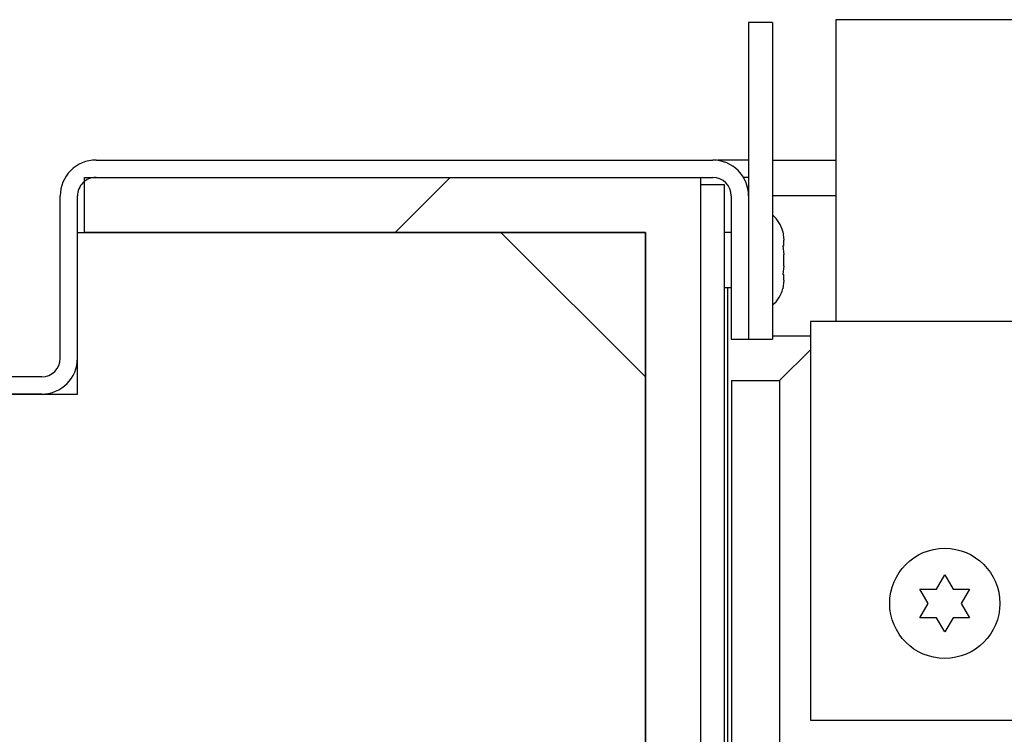
# Paper-space layout 'Top Level(2)' of a CAD drawing. Units: inches. Extents: x 0.1 to 10.8, y 0.2 to 8.4.
# Drawn here: x 2.8 to 2.9, y 2.2 to 2.3 of the extents above; entities that cross this region are included whole.
import ezdxf

# ---------------------------------------------------------------- set-up
doc = ezdxf.new("R2010")
doc.units = ezdxf.units.IN
doc.header["$MEASUREMENT"] = 0
pattern_1 = [(135.0000000000002, (0, 0), (-0.08838834764831814, -0.08838834764831875), [])]

psp = doc.layouts.new('Top Level(2)')

# ---------------------------------------------------------------- hatches: boundary and pattern name
at = {"linetype": 'Continuous', "lineweight": 18}
h = psp.add_hatch(dxfattribs=at)
h.set_pattern_fill('ANSI31', angle=90.0000000000002, style=0)
h.set_pattern_definition(pattern_1)
h.paths.add_polyline_path([(2.857963764340923, 2.312450873948237), (2.855795764340924, 2.312450873948237), (2.855795764340924, 2.283700873948238), (2.857963764340924, 2.283700873948238)], flags=0)
h = psp.add_hatch(dxfattribs=at)
h.set_pattern_fill('ANSI31', angle=2.8e-322, style=0)
h.set_pattern_definition([(45, (0, 0), (-0.08838834764831845, 0.08838834764831845), [])])
edge = h.paths.add_edge_path(flags=0)
edge.add_line((2.853591264340934, 2.297744873948237), (2.851423264340934, 2.297744873948237))
edge.add_line((2.851423264340934, 2.297744873948237), (2.851423264340935, 2.210300873948237))
edge.add_arc((2.849503264340934, 2.210300873948237), 0.001920000000000082, 270, 360, ccw=False)
edge.add_line((2.849503264340934, 2.208380873948237), (2.706478264340934, 2.208380873948236))
edge.add_arc((2.706478264340934, 2.210300873948237), 0.001920000000000082, 180, 270, ccw=False)
edge.add_line((2.704558264340934, 2.210300873948237), (2.704558264340934, 2.297744873948236))
edge.add_line((2.704558264340934, 2.297744873948236), (2.702390264340933, 2.297744873948236))
edge.add_line((2.702390264340933, 2.297744873948236), (2.702390264340934, 2.210300873948237))
edge.add_arc((2.706478264340934, 2.210300873948237), 0.004088000000000082, 180, 270.0000000000008)
edge.add_line((2.706478264340934, 2.206212873948237), (2.849503264340934, 2.206212873948237))
edge.add_arc((2.849503264340934, 2.210300873948237), 0.004088000000000082, 270.0000000000008, 359.9999999999946)
edge.add_line((2.853591264340934, 2.210300873948237), (2.853591264340934, 2.297744873948237))
h = psp.add_hatch(dxfattribs=at)
h.set_pattern_fill('ANSI34', style=0)
h.set_pattern_definition([(45, (0, 0), (-0.5303300858899107, 0.5303300858899107), []), (45, (0.176776695, 0), (-0.5303300858899107, 0.5303300858899107), []), (45, (0.353553391, 0), (-0.5303300858899107, 0.5303300858899107), []), (45, (0.530330086, 0), (-0.5303300858899107, 0.5303300858899107), [])])
h.paths.add_polyline_path([(2.851423264340934, 2.208380873948237), (2.851423264340934, 2.298380873948237), (2.795490764340934, 2.298380873948237), (2.795490764340934, 2.293380873948237), (2.846423264340934, 2.293380873948237), (2.846423264340934, 2.213380873948237), (2.709558264340934, 2.213380873948237), (2.709558264340933, 2.293380873948237), (2.760490764340934, 2.293380873948237), (2.760490764340934, 2.298380873948237), (2.704558264340934, 2.298380873948236), (2.704558264340934, 2.208380873948236)], flags=0)
h = psp.add_hatch(dxfattribs=at)
h.set_pattern_fill('ANSI31', angle=90.0000000000002, style=0)
h.set_pattern_definition(pattern_1)
h.paths.add_polyline_path([(2.846430764340934, 2.213380873948237), (2.846430764340933, 2.293380873948237), (2.794865764340934, 2.293380873948237), (2.794865764340934, 2.278700873948237), (2.761115764340933, 2.278700873948237), (2.761115764340933, 2.293380873948237), (2.709550764340934, 2.293380873948237), (2.709550764340934, 2.213380873948237)], flags=0)

# ---------------------------------------------------------------- linework, layer by layer
at = {"color": 7, "linetype": 'Continuous', "lineweight": 25}
for p, q in [((2.855795764340924, 2.312450873948233), (2.855795764340924, 2.283700873948233)), ((2.857963764340925, 2.312450873948233), (2.855795764340924, 2.312450873948233)), ((2.857963764340925, 2.312450873948233), (2.857963764340925, 2.283700873948233)), ((2.863727664340933, 2.312700873948233), (2.863727664340933, 2.285295533948235)), ((3.255746721535291, 2.312700873948236), (2.863727664340933, 2.312700873948233)), ((2.796545764340924, 2.299950873948233), (2.852545764340924, 2.299950873948233)), ((2.852990764340934, 2.299920264418493), (2.852990764340934, 2.299950873948232)), ((2.855795764340946, 2.299950873948232), (2.852990764340934, 2.299950873948232)), ((2.857963764340945, 2.299950873948232), (2.863727664340933, 2.299950873948232)), ((2.795490764340935, 2.293380873948232), (2.795490764340935, 2.298380873948232)), ((2.795490764340935, 2.298380873948232), (2.851423264340935, 2.298380873948232)), ((2.796545764340924, 2.298380873948233), (2.852545764340924, 2.298380873948233)), ((2.851423264340935, 2.298380873948232), (2.851423264340935, 2.208380873948232)), ((2.851423264340935, 2.297744873948232), (2.853591264340935, 2.297744873948232)), ((2.851423264340935, 2.297744873948232), (2.851423264340935, 2.210300873948233)), ((2.853591264340935, 2.297744873948232), (2.853591264340935, 2.210300873948233)), ((2.855795764340924, 2.298380873948233), (2.855327867861646, 2.298380873948233)), ((2.793295764340924, 2.281950873948233), (2.793295764340924, 2.296700873948233)), ((2.794865764340924, 2.281950873948233), (2.794865764340924, 2.296700873948233)), ((2.854225764340924, 2.296700873948233), (2.854225764340924, 2.283700873948233)), ((2.855795764340924, 2.296700873948233), (2.855795764340924, 2.283700873948233)), ((2.794865764340935, 2.278700873948232), (2.794865764340935, 2.293380873948232)), ((2.794865764340935, 2.293380873948232), (2.846430764340935, 2.293380873948232)), ((2.846423264340935, 2.293380873948232), (2.795490764340935, 2.293380873948232)), ((2.846423264340935, 2.213380873948232), (2.846423264340935, 2.293380873948232)), ((2.846430764340935, 2.293380873948232), (2.846430764340935, 2.213380873948232)), ((2.854225764340924, 2.293369873948236), (2.853591264340935, 2.293369873948236)), ((2.858904981303799, 2.293467950159589), (2.858995764340936, 2.292690330125774)), ((2.858904981303797, 2.292168912053913), (2.858995764340935, 2.291391292020098)), ((2.858995764340936, 2.292168912053913), (2.858995764340936, 2.292690330125774)), ((2.858995764340936, 2.290348455876375), (2.858995764340935, 2.291391292020098)), ((2.858995764340936, 2.290348455876375), (2.858904981303797, 2.28957083584256)), ((2.858995764340936, 2.289049417770698), (2.858995764340936, 2.289570835842559)), ((2.858995764340936, 2.289049417770698), (2.858904981303797, 2.288271797736884)), ((2.853591264340935, 2.288369873948236), (2.854225764340924, 2.288369873948236)), ((2.853908864340935, 2.204630873948232), (2.853908864340935, 2.28836987394824)), ((2.881207850265169, 2.285295533948232), (2.861407850265169, 2.285295533948232)), ((2.861407850265169, 2.285295533948232), (2.861407850265169, 2.249095533948232)), ((2.854225764340924, 2.283700873948233), (2.855795764340924, 2.283700873948233)), ((2.855795764340924, 2.283700873948233), (2.857963764340925, 2.283700873948233)), ((2.861407850265169, 2.283950873948233), (2.857963764340925, 2.283950873948233)), ((2.861407850265169, 2.282712619872466), (2.858615764340935, 2.279920533948232)), ((2.791615764340924, 2.280270873948233), (2.764365764340925, 2.280270873948233)), ((2.854235764340935, 2.279920533948232), (2.854235764340935, 2.219920533948232)), ((2.854235764340935, 2.279920533948232), (2.858615764340935, 2.279920533948232)), ((2.858615764340935, 2.279920533948232), (2.858615764340935, 2.219920533948232)), ((2.761115764340935, 2.278700873948232), (2.794865764340935, 2.278700873948232)), ((2.791615764340924, 2.278700873948233), (2.764365764340925, 2.278700873948233)), ((2.872857850265169, 2.260994572053909), (2.87360785026517, 2.262293610159586)), ((2.87360785026517, 2.262293610159586), (2.87435785026517, 2.260994572053909)), ((2.87210785026517, 2.259695533948232), (2.87135785026517, 2.260994572053909)), ((2.875857850265169, 2.260994572053909), (2.87510785026517, 2.259695533948232)), ((2.87135785026517, 2.258396495842556), (2.87210785026517, 2.259695533948232)), ((2.87510785026517, 2.259695533948232), (2.875857850265169, 2.258396495842556)), ((2.87360785026517, 2.257097457736879), (2.872857850265169, 2.258396495842556)), ((2.874357850265169, 2.258396495842556), (2.87360785026517, 2.257097457736879)), ((2.861407850265169, 2.249095533948232), (2.907123098729231, 2.249095533948232))]:
    psp.add_line(p, q, dxfattribs=at)
at = {"color": 8, "linetype": 'Continuous', "lineweight": 25}
psp.add_line((2.863727664340933, 2.296700873948233), (2.857963764340925, 2.296700873948233), dxfattribs=at)
at = {"color": 7, "linetype": 'Continuous', "lineweight": 25}
psp.add_circle((2.87360785026517, 2.259695533948232), 0.004999999999999893, dxfattribs=at)
for centre, radius, start, end in [((2.796545764340924, 2.296700873948233), 0.003249999999999975, 89.99999999998435, 180), ((2.852545764340924, 2.296700873948233), 0.003249999999999975, 2.505298456783589e-10, 90), ((2.796545764340924, 2.296700873948233), 0.001679999999999904, 89.99999999996972, 180), ((2.852545764340924, 2.296700873948233), 0.001679999999999904, 4.84655951461135e-10, 90), ((2.856070764340937, 2.292744873948237), 0.002924999999999745, 14.06015480449991, 49.67071670003006), ((2.856070764340937, 2.288994873948237), 0.002924999999999745, 310.3292832999708, 345.7690347368201), ((2.791615764340924, 2.281950873948233), 0.001679999999999904, 270.0000000000008, 0), ((2.791615764340924, 2.281950873948233), 0.003249999999999975, 270.0000000000008, 0)]:
    psp.add_arc(centre, radius, start, end, dxfattribs=at)
for points, knots in [([(2.858995764340936, 2.292168912053913), (2.858995314666493, 2.292168912053913), (2.858993194212698, 2.29216891205391), (2.858943856334966, 2.292168912053912), (2.858904981303797, 2.292168912053913)], [0, 0, 0, 0, 0.2120651929931325, 1, 1, 1, 1]), ([(2.858904981303797, 2.28957083584256), (2.858943856334967, 2.289570835842559), (2.8589931942127, 2.289570835842559), (2.858995314666493, 2.289570835842559), (2.858995764340936, 2.289570835842559)], [0, 0, 0, 0, 0.7879348070048764, 1, 1, 1, 1]), ([(2.87135785026517, 2.260994572053909), (2.871443461364229, 2.260994572053909), (2.871627069283583, 2.260994572053909), (2.872122591033288, 2.260994572053909), (2.872541687391841, 2.260994572053909), (2.872857850265169, 2.260994572053909)], [0, 0, 0, 0, 0.1766606254668243, 0.3788794937849637, 1, 1, 1, 1]), ([(2.87435785026517, 2.260994572053909), (2.874674726452715, 2.260994572053909), (2.875184807152806, 2.260994572053909), (2.875672953776363, 2.260994572053909), (2.875857850265169, 2.260994572053909)], [0, 0, 0, 0, 0.6212275576961322, 1, 1, 1, 1]), ([(2.872857850265169, 2.258396495842556), (2.872540974077624, 2.258396495842556), (2.872030893377533, 2.258396495842556), (2.871542746753976, 2.258396495842556), (2.87135785026517, 2.258396495842556)], [0, 0, 0, 0, 0.6212275576960598, 0.9999999999999999, 0.9999999999999999, 0.9999999999999999, 0.9999999999999999]), ([(2.875857850265169, 2.258396495842556), (2.87577223916611, 2.258396495842556), (2.875588631246755, 2.258396495842556), (2.875093109497051, 2.258396495842556), (2.874674013138498, 2.258396495842556), (2.874357850265169, 2.258396495842556)], [0, 0, 0, 0, 0.1766606254668887, 0.3788794937850341, 1, 1, 1, 1])]:
    psp.add_open_spline(points, degree=3, knots=knots, dxfattribs=at)

doc.saveas('drawing.dxf')
